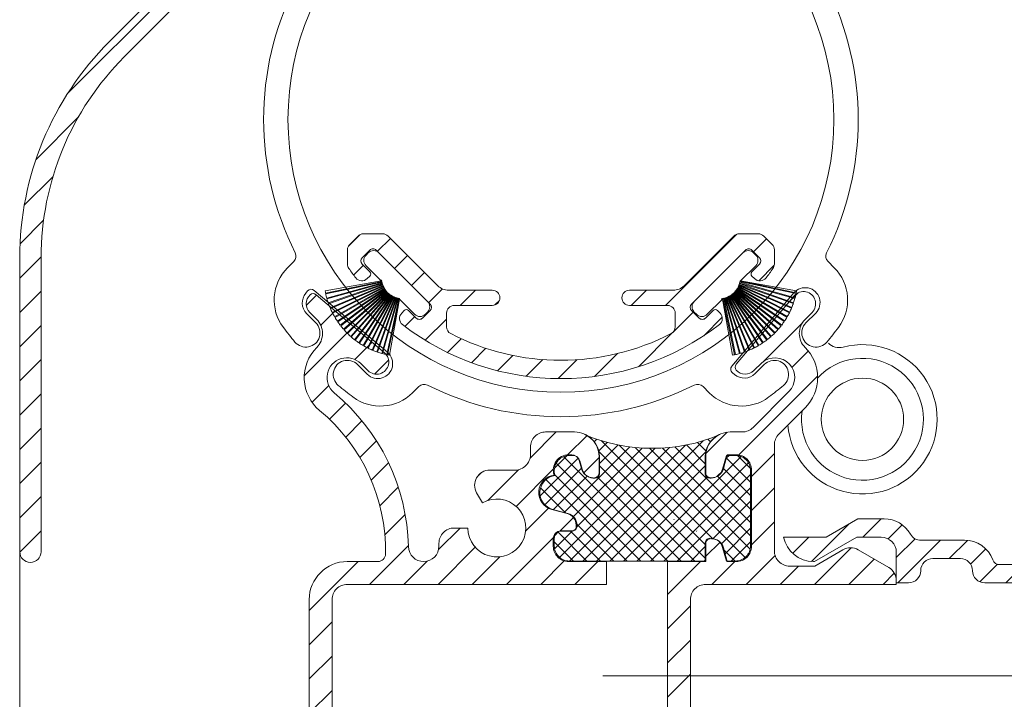
# Model space of a CAD drawing. Units: millimetres. Extents: x 620 to 1809, y 534 to 2069.
# Drawn here: x 823 to 888, y 1558 to 1602 of the extents above; entities that cross this region are included whole.
import ezdxf

# ---------------------------------------------------------------- set-up
doc = ezdxf.new("R2010")
doc.units = ezdxf.units.MM
doc.header["$LTSCALE"] = 0.2
doc.layers.get('0').update_dxf_attribs({"lineweight": 9})
doc.layers.get('Defpoints').update_dxf_attribs({"lineweight": 9})
for name, color, linetype, lineweight in [('ALUMINIUM', 250, 'Continuous', 9), ('Bemating', 250, 'Continuous', 9), ('KS-profiel', 252, 'Continuous', 9), ('KS-Stuk', 252, 'Continuous', 9)]:
    doc.layers.add(name, color=color, linetype=linetype, lineweight=lineweight)
doc.styles.get("Standard").update_dxf_attribs({"font": 'arial.ttf'})
doc.dimstyles.new('schaal 1-5', dxfattribs={"dimtxt": 5, "dimasz": 5, "dimexe": 1, "dimexo": 0, "dimgap": 1, "dimtad": 1, "dimdec": 0, "dimdsep": 46, "dimtxsty": 'Standard', "dimcen": 0, "dimclrt": 256, "dimadec": 1, "dimazin": 0, "dimtfac": 1, "dimtdec": 0, "dimtofl": 0, "dimtmove": 1, "dimatfit": 3, "dimfxl": 1, "dimtolj": 1, "dimtzin": 0, "dimlwd": -1, "dimlwe": -1, "dimarcsym": 0})

# ---------------------------------------------------------------- blocks, each defined once
blk = doc.blocks.new('*D125')
at = {"layer": 'Bemating', "color": 0, "transparency": 16777216}
for p, q in [((861.1652542525621, 1639.222258286735), (907.5584674607312, 1639.222258286735)), ((906.5584674607312, 1634.222258286735), (906.5584674607312, 1564.222258286735)), ((861.1652542525621, 1559.222258286735), (907.5584674607312, 1559.222258286735))]:
    blk.add_line(p, q, dxfattribs=at)
for points in [[(905.7251341273978, 1634.222258286735), (907.3918007940646, 1634.222258286735), (906.5584674607312, 1639.222258286735)], [(905.7251341273978, 1564.222258286735), (907.3918007940646, 1564.222258286735), (906.5584674607312, 1559.222258286735)]]:
    blk.add_solid(points, dxfattribs=at)
at = {"layer": 'Defpoints', "color": 0, "transparency": 16777216}
for p in [(861.1652542525621, 1639.222258286735), (861.1652542525621, 1559.222258286735), (906.5584674607312, 1559.222258286735)]:
    blk.add_point(p, dxfattribs=at)
at = {"layer": 'Bemating', "transparency": 16777216, "insert": (903.005602522123, 1599.222258286734), "char_height": 5, "attachment_point": 5, "rotation": 90}
blk.add_mtext('\\A1;80', dxfattribs=at)
blk = doc.blocks.new('*D126')
at = {"layer": 'Bemating', "color": 0, "transparency": 16777216}
for p, q in [((861.1652542525621, 1639.222258286735), (919.8866939164623, 1639.222258286735)), ((918.8866939164623, 1634.222258286735), (918.8866939164623, 1550.222880286736)), ((866.5123620494419, 1545.222880286736), (919.8866939164623, 1545.222880286736))]:
    blk.add_line(p, q, dxfattribs=at)
for points in [[(918.0533605831289, 1634.222258286735), (919.7200272497956, 1634.222258286735), (918.8866939164623, 1639.222258286735)], [(918.0533605831289, 1550.222880286736), (919.7200272497956, 1550.222880286736), (918.8866939164623, 1545.222880286736)]]:
    blk.add_solid(points, dxfattribs=at)
at = {"layer": 'Defpoints', "color": 0, "transparency": 16777216}
for p in [(861.1652542525621, 1639.222258286735), (866.5123620494419, 1545.222880286736), (918.8866939164623, 1545.222880286736)]:
    blk.add_point(p, dxfattribs=at)
at = {"layer": 'Bemating', "transparency": 16777216, "insert": (915.3338289778541, 1592.222569286735), "char_height": 5, "attachment_point": 5, "rotation": 90}
blk.add_mtext('\\A1;94', dxfattribs=at)
blk = doc.blocks.new('*D128')
at = {"layer": 'Bemating', "color": 0, "transparency": 16777216}
for p, q in [((894.4673882517714, 1571.522259412936), (894.4673882517714, 1517.705671655948)), ((822.9257867324095, 1567.362783642783), (822.9257867324095, 1517.705671655948)), ((827.9257867324095, 1518.705671655948), (889.4673882517714, 1518.705671655948))]:
    blk.add_line(p, q, dxfattribs=at)
for points in [[(827.9257867324095, 1519.539004989282), (827.9257867324095, 1517.872338322615), (822.9257867324095, 1518.705671655948)], [(889.4673882517714, 1519.539004989282), (889.4673882517714, 1517.872338322615), (894.4673882517714, 1518.705671655948)]]:
    blk.add_solid(points, dxfattribs=at)
at = {"layer": 'Defpoints', "color": 0, "transparency": 16777216}
for p in [(894.4673882517714, 1571.522259412936), (822.9257867324095, 1567.362783642783), (894.4673882517714, 1518.705671655948)]:
    blk.add_point(p, dxfattribs=at)
at = {"layer": 'Bemating', "transparency": 16777216, "insert": (858.6965874920904, 1522.21590357955), "char_height": 5, "attachment_point": 5}
blk.add_mtext('\\A1;72', dxfattribs=at)
blk = doc.blocks.new('*X52')
at = {"color": 0}
for p, q in [((349.239752005008, 52.25490390665811), (356.4540435813748, 59.46919548302488)), ((349.5425209189081, 55.20932325000775), (353.8430562849817, 59.50985861608132)), ((349.8885626141176, 52.01983103928451), (357.4891291332221, 59.62039755838897)), ((350.1502311738028, 54.93315002841916), (354.6502238305004, 59.43314268511684)), ((350.3742766979894, 54.27331207612269), (355.5157241224212, 59.41475950055446)), ((350.7724460906008, 52.0198310392845), (358.6662492263051, 59.91363417498883)), ((351.5170047888107, 59.83545754935984), (351.6896560107666, 60.00810877131577)), ((351.8103933847107, 59.24496266877669), (352.3684926733936, 59.80306195745963)), ((351.8602093603963, 58.41089516797904), (353.0846909653699, 59.63537677295271)), ((358.7902093603962, 53.09949068076765), (351.9726935767339, 59.91700646442992)), ((359.2757685474103, 53.49781497023679), (353.1513568883727, 59.6222266292744)), ((361.4062706621239, 52.2511963320063), (354.1874268600414, 59.47004013408886)), ((361.7383606773843, 52.8029897932291), (355.1264587692878, 59.41489170132567)), ((361.7602093603963, 53.66502458670031), (355.9925150714601, 59.43271887563649)), ((361.7602093603963, 54.54890806318353), (356.8001390932565, 59.50897833032334)), ((358.7902093603963, 58.40279153966674), (357.5588931897581, 59.63410771030487)), ((358.8383813737572, 59.23850300278902), (358.2754320304174, 59.80145234612874)), ((359.1298371106907, 59.83093074233869), (358.954573750057, 60.0061941029724)), ((347.9678071120449, 56.28625987259404), (350.4530156125392, 58.77146837308837)), ((348.9006080462277, 58.10294428326007), (349.7370961026187, 58.93943233965106)), ((356.3343350959466, 52.01983103928451), (349.4861433508881, 58.868022784343)), ((351.656329567084, 52.0198310392845), (358.8270727827923, 59.19057425499287)), ((358.7902093603962, 52.2156072042845), (351.8255809845276, 59.18023558015305)), ((354.3079799965336, 52.0198310392845), (361.1586093830296, 58.87046042578056)), ((360.1651363267965, 58.7608708460307), (360.3540965200503, 58.9498310392845)), ((361.7602093603963, 57.20055849263307), (360.1724821072546, 58.78828574577473)), ((361.7511428590211, 58.09350847049141), (360.9038867916032, 58.94076453790931)), ((355.4504516194635, 52.0198310392845), (349.0201490608818, 58.45013359786618)), ((358.102102048913, 52.01983103928451), (351.8602093603963, 58.26172372780129)), ((352.5402130435672, 52.0198310392845), (358.7902093603963, 58.2698273561136)), ((355.1918634730167, 52.0198310392845), (361.627314350592, 58.45528191685979)), ((348.2728618327697, 55.70743111683569), (350.6637227641891, 58.09829204825512)), ((348.8415104200826, 55.39219622766545), (351.0425874726641, 57.59327328024684)), ((354.5665681429803, 52.0198310392845), (348.9417065611621, 57.64469262110275)), ((357.2182185724298, 52.01983103928451), (351.725171202779, 57.51287840893534)), ((353.4240965200503, 52.0198310392845), (358.9203795060504, 57.51611402528456)), ((356.0757469494999, 52.0198310392845), (361.7602093603963, 57.70429345018093)), ((361.7602093603963, 55.43279153966669), (359.6029965112937, 57.59000438876934)), ((361.7602093603963, 56.31667501614991), (359.9856959474037, 58.09118842914251)), ((353.6826846664971, 52.0198310392845), (348.3380624290197, 57.36445327676197)), ((349.6328813533713, 55.1857508759272), (347.9926501221117, 56.82598210718675)), ((356.9596304259832, 52.01983103928451), (361.7602093603963, 56.8204099736977)), ((359.3151986874705, 53.49151582428873), (361.7602093603963, 55.93652649721448)), ((359.8602141281014, 53.15264778843647), (361.7602093603963, 55.05264302073139)), ((352.7988011900139, 52.0198310392845), (350.3724568879771, 54.44617534132134)), ((348.9106514419014, 52.80968682003465), (350.0961030401016, 53.99513841823486)), ((348.9416600289866, 53.72457888360306), (349.1654615160779, 53.94838037069436)), ((351.0310342370476, 52.0198310392845), (349.1249659479536, 53.92589932837843)), ((351.9149177135308, 52.01983103928451), (349.9479977744662, 53.98675097834899)), ((360.0888365051003, 52.49738668895214), (361.7602093603963, 54.16875954424816)), ((350.1471507605644, 52.01983103928451), (348.8902093603963, 53.27677243945263)), ((357.8435139024663, 52.01983103928451), (358.7902093603962, 52.9665264972144)), ((360.4951643319158, 52.0198310392845), (361.7602093603963, 53.284876067765)), ((360.7537524783625, 52.01983103928451), (360.0202581193691, 52.75332539827797)), ((358.7273973789495, 52.01983103928451), (358.7902093603961, 52.08264302073123))]:
    blk.add_line(p, q, dxfattribs=at)
blk = doc.blocks.new('PT070039_NEW_VIEW_1_BL15', base_point=(48.9643502825, 238.3310451001))
at = {"layer": 'KS-profiel'}
for p, q in [((49.30307844970002, 241.5691260961), (50.30193634789998, 237.9349730391)), ((50.35014842890001, 237.9482242745), (49.35122682140002, 241.5826091258)), ((49.62734939929999, 241.6504404345001), (50.39062215170003, 237.9596139350999)), ((50.43958608449998, 237.9697398069), (49.67626464890003, 241.6608017152)), ((50.47543605499999, 238.0119237783999), (49.82638478759998, 241.6895530132999)), ((49.93360600080001, 237.7577013656), (47.83741203080001, 240.8902033154)), ((48.07795154310003, 241.0418130363), (49.96840674250001, 237.7812970216)), ((50.01166200990002, 237.8063765319), (48.1210862332, 241.0671005095001)), ((48.37087066949999, 241.2029404882001), (50.0479070243, 237.8276872224999)), ((50.09268444050002, 237.8499354359001), (48.41554112059998, 241.2254039826)), ((48.67353805400001, 241.3449127557001), (50.13022391710001, 237.8688730782001)), ((50.17633840489998, 237.8881980367), (48.71955963110003, 241.3644594235)), ((48.98470269009999, 241.4671430286), (50.21501718280001, 237.9046843563001)), ((50.26227813840001, 237.9210061845999), (49.03188517350003, 241.4836920783)), ((47.06254688939998, 240.2556268758999), (49.7203935197, 237.5830908303001)), ((47.26955955750003, 240.4505384448), (49.75002522139999, 237.6129204942999)), ((49.78767015950001, 237.6458273118001), (47.307046286, 240.4836262517999)), ((47.5261556259, 240.6648329339), (49.81915739699997, 237.6736912755)), ((49.85883903989998, 237.7041111245001), (47.56569101619999, 240.6954435645)), ((47.79599138930001, 240.8621963834), (49.89205166800002, 237.7298942187001)), ((46.58951566169998, 239.7152537756999), (49.56797392200002, 237.4058010407)), ((49.59861201580003, 237.4453144208001), (46.619963783, 239.7549144576999)), ((46.80026972420001, 239.9747656164), (49.62417339400002, 237.4786979877999)), ((46.8332034087, 240.0123878201), (49.65728719330002, 237.5161609868999)), ((47.02726376549998, 240.2201986533), (49.68494088339997, 237.5478330569999)), ((46.22014116359998, 239.1583379722999), (49.47018833959999, 237.249941028)), ((46.24525140100002, 239.2015760777999), (49.49550587210001, 237.2930574116999)), ((46.39587268179997, 239.4427357638999), (49.51657475489998, 237.3294435186999)), ((49.54461050779997, 237.3708439602001), (46.4237093895, 239.4842709959)), ((51.4718174317, 239.0080710928), (50.5202389886, 238.0564926497)), ((52.32034556909997, 238.8666497365), (52.17892421289997, 239.0080710928)), ((45.92524086169999, 238.5586492666), (49.39319916310001, 237.0828272031999)), ((45.94459849449999, 238.6047506748), (49.41277798980002, 237.1288344802999)), ((46.0630474532, 238.8632358942), (49.4290064036, 237.1676221741)), ((46.08532743289999, 238.9079981583), (49.45150107149999, 237.2122762883)), ((45.70968533040002, 237.9260921192001), (49.33827794619998, 236.907219619)), ((45.72297064779997, 237.9742954190999), (49.35179470309998, 236.9553579331)), ((45.80729098109998, 238.2458370289), (49.36291461920001, 236.9959065961)), ((45.8236462566, 238.2930870316), (49.37949668009998, 237.0430768753999)), ((49.13836505379999, 234.9775624399999), (52.32034556909997, 238.1595429552999)), ((49.81915739699997, 237.6736912755), (49.85883903989998, 237.7041111245001)), ((49.89205166800002, 237.7298942187001), (49.93360600080001, 237.7577013656)), ((49.96840674250001, 237.7812970216), (50.01166200990002, 237.8063765319)), ((50.0479070243, 237.8276872224999), (50.09268444050002, 237.8499354359001)), ((50.13022391710001, 237.8688730782001), (50.17633840489998, 237.8881980367)), ((50.21501718280001, 237.9046843563001), (50.26227813840001, 237.9210061845999)), ((50.30193634789998, 237.9349730391), (50.35014842890001, 237.9482242745)), ((50.39062215170003, 237.9596139350999), (50.43958608449998, 237.9697398069)), ((50.47543605499999, 238.0119237783999), (50.48070803169998, 237.9785051969)), ((50.48070803169998, 237.9785051969), (50.53022143510003, 237.9854638519)), ((50.53022143510003, 237.9854638519), (50.5202389886, 238.0564926497)), ((45.60835499579997, 237.4715232215001), (49.28763015010003, 236.8238838110999)), ((45.63282734019998, 237.6007361300001), (49.31939097399999, 236.8171328395999)), ((49.32978655860001, 236.8660402195999), (45.64298778760002, 237.6496934899001)), ((49.36291461920001, 236.9959065961), (49.37949668009998, 237.0430768753999)), ((49.39319916310001, 237.0828272031999), (49.41277798980002, 237.1288344802999)), ((49.4290064036, 237.1676221741), (49.45150107149999, 237.2122762883)), ((49.47018833959999, 237.249941028), (49.49550587210001, 237.2930574116999)), ((49.51657475489998, 237.3294435186999), (49.54461050779997, 237.3708439602001)), ((49.56797392200002, 237.4058010407), (49.59861201580003, 237.4453144208001)), ((49.62417339400002, 237.4786979877999), (49.65728719330002, 237.5161609868999)), ((49.68494088339997, 237.5478330569999), (49.7203935197, 237.5830908303001)), ((49.75002522139999, 237.6129204942999), (49.78767015950001, 237.6458273118001)), ((49.28763015010003, 236.8238838110999), (48.28983691640002, 235.8260905774)), ((49.31939097399999, 236.8171328395999), (49.32978655860001, 236.8660402195999)), ((49.33827794619998, 236.907219619), (49.35179470309998, 236.9553579331)), ((48.28983691640002, 235.1189837961999), (48.43125827260002, 234.9775624399999))]:
    blk.add_line(p, q, dxfattribs=at)
for centre, radius, start, end in [((50.7293553115, 236.5685526976999), 5.2, 105.9193504991004, 109.0526315789024), ((50.7293553115, 236.5685526976999), 5.2, 102.2351399728002, 105.3684210526003), ((50.7293553115, 236.5685526976999), 5.2, 100.0000000000002, 101.6842105262999), ((50.7293553115, 236.5685526976999), 5.2, 120.6561926043985, 123.7894736841977), ((50.7293553115, 236.5685526976999), 5.2, 116.9719820781037, 120.1052631579016), ((50.7293553115, 236.5685526976999), 5.2, 113.2877715517982, 116.4210526316007), ((50.7293553115, 236.5685526976999), 5.2, 109.6035610253989, 112.7368421052995), ((50.7293553115, 236.5685526976999), 5.2, 131.7088241832994, 134.8421052632002), ((50.7293553115, 236.5685526976999), 5.2, 128.0246136570044, 131.1578947368016), ((50.7293553115, 236.5685526976999), 5.2, 124.3404031306991, 127.473684210504), ((50.7293553115, 236.5685526976999), 5.2, 142.761455762303, 145.8947368420974), ((50.7293553115, 236.5685526976999), 5.2, 139.0772452359987, 142.2105263158008), ((50.7293553115, 236.5685526976999), 5.2, 135.3930347096961, 138.5263157894998), ((50.7293553115, 236.5685526976999), 5.2, 150.1298768148981, 153.2631578947032), ((50.7293553115, 236.5685526976999), 5.2, 146.4456662886026, 149.5789473683985), ((51.82537082229999, 238.6545177022001), 0.5, 45, 135), ((50.7293553115, 236.5685526976999), 5.2, 157.4982978675026, 160.6315789473991), ((50.7293553115, 236.5685526976999), 5.2, 153.8140873412007, 156.9473684209997), ((51.96679217849999, 238.5130963459001), 0.5, 315, 45), ((50.7293553115, 236.5685526976999), 5.2, 164.866718920203, 167.999999999997), ((50.7293553115, 236.5685526976999), 5.2, 161.182508393901, 164.3157894736989), ((50.7293553115, 236.5685526976999), 5.2, 168.5509294464984, 170.0000000000014), ((48.643390307, 235.4725371868001), 0.5, 135, 225), ((48.7848116632, 235.3311158306001), 0.5, 225, 315)]:
    blk.add_arc(centre, radius, start, end, dxfattribs=at)
blk = doc.blocks.new('P11077_NEW_VIEW_1_BL16', base_point=(59.5704655847, 233.2798317105))
at = {"layer": 'ALUMINIUM'}
for p, q in [((57.36542863517309, 241.5868923234896), (58.86190533893875, 243.0833690272552)), ((60.01580373446103, 241.9922033925102), (61.25009373188237, 243.2264933899316)), ((62.25187618422143, 241.9832118120032), (63.34346487513272, 243.0748005029147)), ((53.74678481362366, 240.2133125322073), (55.98127729623025, 242.4478050148139)), ((64.22338884913796, 241.7096604466526), (65.22556251918212, 242.7118341166968)), ((65.99815827616982, 241.2393658434171), (66.94059438326047, 242.1818019505079)), ((67.61304579686634, 240.6091893338464), (68.51472253646307, 241.5108660734431)), ((50.4899762918273, 239.2015680406785), (51.70044480196077, 240.4120365508118)), ((68.57046558469995, 239.3215450914126), (69.96428692339941, 240.7153664301122)), ((52.39558913256838, 238.862116851152), (53.68937404919257, 240.1559017677762)), ((70.65629535516791, 239.1623108316132), (71.299558535399, 239.8055740118446)), ((49.52938522574789, 233.7508489140644), (54.20597873608335, 238.4274424243997)), ((55.45104276635078, 237.4274424243999), (56.45104276635067, 238.4274424243997)), ((65.09966555949279, 238.0958090964727), (65.40209891262725, 238.3982424496073)), ((66.67636291768724, 237.4274424243999), (67.67636291768724, 238.4274424243999)), ((68.83899501612018, 237.3450104925657), (69.73705653957734, 238.2430720160228)), ((70.01106041731089, 236.2720118634891), (70.85958855471097, 237.1205400008892)), ((47.07584749735918, 235.7874392462102), (48.0963399684216, 236.8079317172728)), ((74.02389140053589, 235.7947147861794), (74.66452929585677, 236.4353526815005)), ((71.13359243244457, 235.1494798483554), (71.98212056984465, 235.9980079857555)), ((47.58726302050809, 234.0537907390919), (48.43579115795819, 234.9023188765418)), ((72.2561244475782, 234.0269478332218), (73.10465258497828, 234.8754759706219)), ((74.26661008183459, 233.7923694372109), (75.00553857188885, 234.5312979272651))]:
    blk.add_line(p, q, dxfattribs=at)
at = {"layer": 'ALUMINIUM', "linetype": 'Continuous'}
for p, q in [((53.5704655847, 239.8322209967), (53.5704655847, 238.9274424243999)), ((68.5704655847, 238.9274424243999), (68.5704655847, 239.8322209967)), ((51.08290870209999, 238.7605837193), (51.57788344890002, 239.2555584662)), ((52.00214751760001, 239.2555584662), (52.49712226439999, 238.7605837193)), ((70.1387836518, 239.2555584662), (69.64380890500001, 238.7605837193)), ((71.05802246740001, 238.7605837193), (70.56304772059997, 239.2555584662)), ((52.49712226439999, 238.3363196506), (48.96158835850002, 234.8007857447001)), ((50.62945552140002, 238.9311941875001), (50.8000659896, 238.7605837193)), ((54.0704655847, 238.4274424243999), (56.5704655847, 238.4274424243999)), ((65.5704655847, 238.4274424243999), (68.0704655847, 238.4274424243999)), ((69.64380890500001, 238.3363196506), (73.17934281089998, 234.8007857447001)), ((71.51147564799999, 238.9311941875001), (71.34086517989999, 238.7605837193)), ((52.99240809420002, 237.1345492056), (49.73174792250001, 233.8738890338)), ((56.5704655847, 237.4274424243999), (53.69951487539998, 237.4274424243999)), ((68.44141629400002, 237.4274424243999), (65.5704655847, 237.4274424243999)), ((72.40918324699999, 233.8738890338), (69.14852307519999, 237.1345492056)), ((48.53732428979998, 236.4978420195), (48.3667138216, 236.6684524877001)), ((73.60360687970001, 236.4978420195), (73.7742173478, 236.6684524877001)), ((48.042349543, 235.7200245602), (48.53732428979998, 236.2149993071)), ((74.09858162649999, 235.7200245602), (73.60360687970001, 236.2149993071)), ((47.0704655847, 235.7142754049), (47.0704655847, 234.7776949561)), ((48.53732428979998, 234.8007857447001), (48.042349543, 235.2957604915)), ((73.60360687970001, 234.8007857447001), (74.09858162649999, 235.2957604915)), ((75.0704655847, 234.7776949561), (75.0704655847, 235.7142754049)), ((47.7671647258, 233.8738890338), (47.21691219410002, 234.4241415654999)), ((74.92401897529999, 234.4241415654999), (74.3737664436, 233.8738890338)), ((48.12071811639998, 233.7274424243999), (49.37819453190002, 233.7274424243999)), ((72.76273663759997, 233.7274424243999), (74.02021305300002, 233.7274424243999))]:
    blk.add_line(p, q, dxfattribs=at)
for centre, radius, start, end in [((61.0704655847, 226.2274424243999), 17, 52.31202192629935, 127.6879780737006), ((61.0704655847, 226.2274424243999), 15.8, 62.7730427856988, 117.2269572143012), ((54.0704655847, 239.8322209967), 0.5, 117.2269572143012, 180), ((68.0704655847, 239.8322209967), 0.5, 0, 62.7730427856988), ((50.983008912, 239.2847475781), 0.5, 127.6879780737006, 224.9999999999931), ((71.1579222574, 239.2847475781), 0.5, 315.0000000000069, 52.31202192629935), ((51.79001548320002, 239.0434264318001), 0.3, 44.99999999999309, 135.0000000000069), ((70.35091568619998, 239.0434264318001), 0.3, 44.99999999999309, 135.0000000000069), ((50.9414873458, 238.9020050756001), 0.2, 224.9999999999931, 315.0000000000069), ((52.28499023009999, 238.5484516849999), 0.3, 315.0000000000069, 44.99999999999309), ((54.0704655847, 238.9274424243999), 0.5, 180, 270), ((56.5704655847, 237.9274424243999), 0.5, 270, 90), ((65.5704655847, 237.9274424243999), 0.5, 90, 270), ((68.0704655847, 238.9274424243999), 0.5, 270, 0), ((69.8559409394, 238.5484516849999), 0.3, 135.0000000000069, 224.9999999999931), ((71.1994438236, 238.9020050756001), 0.2, 224.9999999999931, 315.0000000000069), ((53.69951487539998, 236.4274424243999), 1, 90, 135.0000000000069), ((68.44141629400002, 236.4274424243999), 1, 44.99999999999309, 90), ((61.0704655847, 226.2274424243999), 17, 142.3120219262994, 144.9031987724003), ((48.01316043100002, 236.3148990971001), 0.5, 44.99999999999309, 142.3120219262994), ((48.3959029335, 236.3564206633), 0.2, 315.0000000000069, 44.99999999999309), ((73.74502823590001, 236.3564206633), 0.2, 135.0000000000069, 224.9999999999931), ((74.12777073839999, 236.3148990971001), 0.5, 37.68797807370065, 135.0000000000069), ((61.0704655847, 226.2274424243999), 17, 35.09680122759976, 37.68797807370065), ((47.5704655847, 235.7142754049), 0.5, 144.9031987724003, 180), ((48.2544815773, 235.5078925258999), 0.3, 135.0000000000069, 224.9999999999931), ((73.8864495921, 235.5078925258999), 0.3, 315.0000000000069, 44.99999999999309), ((74.5704655847, 235.7142754049), 0.5, 0, 35.09680122759976), ((47.5704655847, 234.7776949561), 0.5, 180, 224.9999999999931), ((48.74945632409998, 235.0129177791), 0.3, 224.9999999999931, 315.0000000000069), ((73.39147484530002, 235.0129177791), 0.3, 224.9999999999931, 315.0000000000069), ((74.5704655847, 234.7776949561), 0.5, 315.0000000000069, 0), ((48.12071811639998, 234.2274424243999), 0.5, 224.9999999999931, 270), ((49.37819453190002, 234.2274424243999), 0.5, 270, 315.0000000000069), ((72.76273663759997, 234.2274424243999), 0.5, 224.9999999999931, 270), ((74.02021305300002, 234.2274424243999), 0.5, 270, 315.0000000000069)]:
    blk.add_arc(centre, radius, start, end, dxfattribs=at)
blk = doc.blocks.new('*D135')
at = {"layer": 'Bemating', "color": 0, "transparency": 16777216}
for p, q in [((894.4173882517712, 1571.522259412936), (894.4173882517712, 1531.991633576606)), ((864.9123612525609, 1546.822880286734), (864.9123612525609, 1531.991633576606)), ((869.9123612525609, 1532.991633576606), (889.4173882517712, 1532.991633576606))]:
    blk.add_line(p, q, dxfattribs=at)
for points in [[(869.9123612525609, 1533.82496690994), (869.9123612525609, 1532.158300243273), (864.9123612525609, 1532.991633576606)], [(889.4173882517712, 1533.82496690994), (889.4173882517712, 1532.158300243273), (894.4173882517712, 1532.991633576606)]]:
    blk.add_solid(points, dxfattribs=at)
at = {"layer": 'Defpoints', "color": 0, "transparency": 16777216}
for p in [(894.4173882517712, 1571.522259412936), (864.9123612525609, 1546.822880286734), (894.4173882517712, 1532.991633576606)]:
    blk.add_point(p, dxfattribs=at)
at = {"layer": 'Bemating', "transparency": 16777216, "insert": (879.664874752166, 1536.546203835815), "char_height": 5, "attachment_point": 5}
blk.add_mtext('\\A1;30', dxfattribs=at)

msp = doc.modelspace()

# ---------------------------------------------------------------- hatches: boundary and pattern name
at = {"layer": 'ALUMINIUM'}
h = msp.add_hatch(dxfattribs=at)
h.set_pattern_fill('ANSI31', color=256, scale=0.5, style=0)
h.set_pattern_definition([(45, (730.1968434402279, 1535.233621894256), (-1.122532015133644, 1.122532015133644), [])])
edge = h.paths.add_edge_path()
edge.add_arc((844.3046443012781, 1612.513165413035), 1.300114435821873, 135.7599770427398, 314.2400464028294)
edge.add_line((845.2116899537687, 1611.581733327196), (845.671309352073, 1612.04135273339))
edge.add_arc((846.2369947770194, 1611.475667308441), 0.7999999999979486, 42.84497463560882, 134.9999999998618, ccw=False)
edge.add_arc((846.6035929306896, 1611.815675828516), 0.3000000000001713, -40.320923791482016, 42.844974635738424, ccw=False)
edge.add_line((846.832322554179, 1611.621555352165), (843.0285638212517, 1607.139636086433))
edge.add_arc((842.418618158674, 1607.657290690107), 0.8000000000013666, 134.9969576898175, 319.6790762017095, ccw=False)
edge.add_line((841.8529627714724, 1608.223006151211), (842.3125521398597, 1608.682595519598))
edge.add_arc((841.3933133243172, 1609.60183433514), 1.299999999999962, 315, 494.9999999999999)
edge.add_line((840.4740745087747, 1610.521073150683), (829.7736007324092, 1599.820598642783))
edge.add_arc((842.9258183786422, 1586.668399274344), 18.6000316462378, 135.0000398123425, 179.9999588196869)
edge.add_line((824.3257867324091, 1586.668412642783), (824.3257867324091, 1567.362783642783))
edge.add_arc((823.6257867324093, 1567.362783642783), 0.6999999999998181, -180, 0, ccw=False)
edge.add_line((822.9257867324095, 1567.362783642783), (822.9257867324095, 1586.668412642783))
edge.add_arc((842.9258211255759, 1586.668399149206), 20.00003439317095, 135.0000423364722, 179.9999613438167, ccw=False)
edge.add_line((828.7836507324091, 1600.810548642782), (843.4110677324097, 1615.437965642783))
edge.add_arc((834.9257665207747, 1623.923255763194), 12.0000202116383, 315.0000374459726, 359.9999564533172)
edge.add_line((846.9257867324095, 1623.923246642783), (846.9257867324095, 1638.413030642783))
edge.add_arc((847.6757867324095, 1638.413030642783), 0.75, 0, 180, ccw=False)
edge.add_line((848.4257867324095, 1638.413030642783), (848.4257867324095, 1636.079937642782))
edge.add_line((848.4257867324095, 1636.079937642782), (848.4257867324095, 1631.163030642783))
edge.add_arc((848.9257863588718, 1631.163030269245), 0.49999962646248, 179.9999571957053, 270.0000428042947)
edge.add_line((848.9257867324095, 1630.663030642783), (851.6930177324093, 1630.663030642783))
edge.add_arc((851.6930177324091, 1630.463030642783), 0.2000000000000455, -6.508571459562518e-11, 89.99999999993491, ccw=False)
edge.add_line((851.8930177324091, 1630.463030642782), (851.8930177324091, 1629.363030642783))
edge.add_arc((851.6930177324091, 1629.363030642783), 0.2000000000000455, -89.99999999993491, 6.508571459562518e-11, ccw=False)
edge.add_line((851.6930177324093, 1629.163030642783), (851.6330247324095, 1629.163030642783))
edge.add_arc((851.6330247324095, 1628.963030642783), 0.1999999999998181, 90, 180)
edge.add_line((851.4330247324096, 1628.963030642783), (851.4330247324096, 1627.964442642782))
edge.add_arc((851.1330249565322, 1627.96444241866), 0.299999775877579, -90.0000428043121, 4.280422518831983e-05, ccw=False)
edge.add_line((851.1330247324095, 1627.664442642783), (851.0488097324096, 1627.664442642783))
edge.add_arc((851.0488100881465, 1628.464443465701), 0.8000008229183432, 195.0000277194844, 269.99997452224636, ccw=False)
edge.add_line((850.2760687324098, 1628.257387642783), (850.0731227711722, 1629.014794321697))
edge.add_arc((849.8799375710523, 1628.963030642782), 0.2000000000002777, 14.99996141253354, 90)
edge.add_line((849.8799375710523, 1629.163030642783), (849.4311177324098, 1629.163030642783))
edge.add_arc((849.4311169853347, 1628.163031389858), 0.9999992529251874, 89.99995719571831, 180.0000428042817)
edge.add_line((848.4311177324098, 1628.163030642783), (848.4311177324098, 1623.059913642782))
edge.add_arc((849.4257871132743, 1623.163030806081), 1.00000016329797, 185.9186981255363, 269.9999781780593)
edge.add_line((849.4257867324095, 1622.163030642783), (849.8776523912384, 1622.163030642783))
edge.add_arc((849.8776523912381, 1622.363030642783), 0.2000000000000455, 270.0000000000651, 344.9999796520725)
edge.add_line((850.0708375381128, 1622.311266765155), (850.2741627324094, 1623.070085642783))
edge.add_arc((851.0545995569688, 1622.857888193668), 0.8087702977602576, 84.57109692845171, 164.7892355023109, ccw=False)
edge.add_arc((851.1311179565323, 1623.363030866905), 0.299999775877579, -4.280431210190727e-05, 90.0000428043121, ccw=False)
edge.add_line((851.4311177324098, 1623.363030642782), (851.4311177324098, 1622.363030642782))
edge.add_arc((851.6311177324097, 1622.363030642783), 0.1999999999999318, 180.0000000000651, 269.9999999999674)
edge.add_line((851.6311177324096, 1622.163030642783), (854.2918127324092, 1622.163030642783))
edge.add_arc((853.4257856746351, 1618.463030315871), 3.800000695255076, -31.82736550666192, 76.82642573378962, ccw=False)
edge.add_arc((855.8047808376309, 1616.98641668828), 0.9999996611937634, 217.2477875659599, 328.1726638558737, ccw=False)
edge.add_line((855.0087557324096, 1616.381153642783), (854.6910618517231, 1616.798975955201))
edge.add_arc((854.8502669498823, 1616.920028574834), 0.2000000000000105, 132.7127824623804, 217.247776596816, ccw=False)
edge.add_arc((853.4257867324146, 1618.463031235507), 1.900000262095001, 312.7128013272241, 587.2872044813513)
edge.add_arc((852.0013066713703, 1616.920028430421), 0.2000000000037437, -37.24771283941038, 47.287223345475695, ccw=False)
edge.add_line((852.160511904237, 1616.798975987945), (851.8428187324098, 1616.381153642783))
edge.add_arc((851.0467931271878, 1616.986417032404), 1.000000267492557, 211.827337788567, 322.7522140784647, ccw=False)
edge.add_arc((853.425782367614, 1618.463029457231), 3.799995635204898, 179.9999821244229, 211.827397624277, ccw=False)
edge.add_line((849.6257867324093, 1618.463030642782), (849.6257867324093, 1619.694900642782))
edge.add_arc((848.657656468161, 1619.69490079721), 0.9681302642483284, 359.9999908606929, 522.8852312137367)
edge.add_arc((834.9257564143229, 1623.923265127844), 13.40003398875164, 315.00003879991584, 342.8852092418457, ccw=False)
edge.add_line((844.4010177324099, 1614.448016642783), (843.3732122141173, 1613.420211054225))
h = msp.add_hatch(dxfattribs=at)
h.set_pattern_fill('ANSI31', color=256, scale=10, style=0)
h.set_pattern_definition([(45, (636.1290136541575, 829.4893210776507), (-0.8838834764831843, 0.8838834764831844), [])])
h.paths.add_polyline_path([(888.2173882517709, 1616.522259412936), (886.2173882517709, 1616.522259412936, 0.4142135623730951), (885.4173882517707, 1615.722259412936, -0.4142135623731679), (884.6173882517705, 1614.922259412936), (882.8173882517713, 1614.922259412936, -0.4142135623730015), (882.0173882517711, 1615.722259412936, 0.4142135623731262), (881.2173882517709, 1616.522259412936), (880.4173882517707, 1616.522259412936), (880.4173882517707, 1614.522259412936, -0.4142135623730951), (879.4173882517707, 1613.522259412936), (877.8173882517713, 1613.522259412936), (875.046107251771, 1615.122259412936), (874.9769802517676, 1615.122259412936, 0.3563939586921883), (873.0173884575443, 1613.522259412936), (875.8173882517704, 1613.522259412936), (877.8958492517713, 1612.322259412936), (879.6173882517714, 1612.322259412936, 0.2679491861820873), (881.3494390360183, 1613.322259372542, -0.2961803547756368), (882.0422592517725, 1613.722259412936), (884.8875662517712, 1613.722259412936, 0.310028847084143), (886.7534705108483, 1615.002258512966, -0.3465725910209971), (887.219946251771, 1615.322258412936), (888.2142259742732, 1615.322258412936, -0.4143988164468372), (893.2173882517714, 1610.322259412936), (893.2173882517714, 1608.922259412936), (894.4173882517712, 1608.922259412936), (894.4173882517712, 1610.322259412936, 0.4142135623730884)])
h.paths.add_polyline_path([(894.4173882517712, 1571.522259412936), (894.4173882517712, 1572.922259412936), (893.2173882517714, 1572.922259412936), (893.2173882517714, 1571.522259412936, -0.4143988164468372), (888.2142259742732, 1566.522260412936), (887.219946251771, 1566.522260412936, -0.3465725910212207), (886.7534705108483, 1566.842260312906, 0.3100288470840954), (884.8875662517712, 1568.122259412936), (882.0422592517725, 1568.122259412936, -0.296180354775309), (881.3494390360183, 1568.522259453329, 0.267949186182244), (879.6173882517714, 1569.522259412936), (877.8958492517713, 1569.522259412936), (875.8173882517713, 1568.322259412936), (873.0173884575443, 1568.322259412936, 0.3563939586926527), (874.9769802517712, 1566.722259412936), (875.046107251771, 1566.722259412936), (877.8173882517713, 1568.322259412936), (879.4173882517707, 1568.322259412936, -0.4142135623731201), (880.4173882517707, 1567.322259412936), (880.4173882517707, 1565.322259412936), (881.2173882517709, 1565.322259412936, 0.4142135623731262), (882.0173882517711, 1566.122259412936, -0.4142135623730431), (882.8173882517713, 1566.922259412936), (884.6173882517705, 1566.922259412936, -0.4142135623731679), (885.4173882517707, 1566.122259412936, 0.4142135623730951), (886.2173882517709, 1565.322259412936), (888.2173882517709, 1565.322259412936, 0.4142135623730911)])
h = msp.add_hatch(dxfattribs=at)
h.set_pattern_fill('ANSI31', color=256, scale=0.5, style=0)
h.set_pattern_definition([(45, (841.5842554060446, 1545.222803286734), (-1.122532015133644, 1.122532015133644), [])])
edge = h.paths.add_edge_path()
edge.add_arc((868.2173880284384, 1567.922011510856), 0.2999997758773516, 89.9999571956662, 180.0000428042687)
edge.add_line((867.9173882525611, 1567.922011286734), (867.9173882525611, 1566.722011286734))
edge.add_line((867.9173882525611, 1566.722011286734), (865.4123612525609, 1566.722011286734))
edge.add_line((865.4123612525609, 1566.722011286734), (865.4123612525609, 1548.342496286734))
edge.add_line((865.4123612525609, 1548.342496286734), (865.7123612525611, 1547.222880286734))
edge.add_line((865.7123612525611, 1547.222880286734), (864.9123612525609, 1547.222880286734))
edge.add_line((864.9123612525609, 1547.222880286734), (864.9123612525609, 1546.822880286734))
edge.add_arc((866.5123600572408, 1546.822879091414), 1.599998804680345, 179.9999571957232, 270.0000428042931)
edge.add_arc((866.5123615513913, 1545.622879987904), 0.3999997011698022, 269.999957195715, 360.0000428042686)
edge.add_line((866.9123612525609, 1545.622880286734), (866.9123612525609, 1564.222011286734))
edge.add_arc((867.9123605054858, 1564.222012033809), 0.9999992529251874, 89.99995719571831, 180.0000428042817, ccw=False)
edge.add_line((867.9123612525609, 1565.222011286734), (880.4173882525611, 1565.222011286734))
edge.add_line((880.4173882525611, 1565.222011286734), (880.4173882525611, 1565.467310286734))
edge.add_arc((879.417387114275, 1565.46731022576), 1.000001138286054, 3.493542526350744e-06, 59.99996234583875)
edge.add_line((879.9173882525611, 1566.333336286734), (877.9173882525611, 1567.488036286734))
edge.add_arc((877.4173882525611, 1566.622010164786), 1.000000621947494, 60.00002057384257, 119.9999794261574)
edge.add_line((876.9173882525611, 1567.488036286734), (875.070978252561, 1566.422011286734))
edge.add_line((875.070978252561, 1566.422011286734), (873.4173882525611, 1566.422011286734))
edge.add_arc((873.4173875054859, 1567.422010539659), 0.9999992529251874, 179.9999571957183, 270.00004280428817, ccw=False)
edge.add_line((872.4173882525611, 1567.422011286734), (872.4173882525611, 1574.376969286734))
edge.add_arc((873.4173901136413, 1574.376968953477), 1.000001861080305, 135.0000618984903, 179.9999809058392, ccw=False)
edge.add_line((872.7102812525609, 1575.084076286734), (874.4333572525611, 1576.807151286734))
edge.add_arc((872.4534612108281, 1578.787050286734), 2.799997926119015, 314.9999571957115, 405.0000428042885)
edge.add_arc((875.3525948790799, 1581.686188286734), 1.299999289664812, 134.9999571957137, 225.0000428042863, ccw=False)
edge.add_line((874.4333572525611, 1582.605427286734), (874.8929762525613, 1583.065046286734))
edge.add_arc((874.3272910876167, 1583.630731930882), 0.7999999711460213, 314.9999757317988, 499.6790977271992)
edge.add_line((873.7173452525612, 1584.148386286734), (873.6201842525606, 1584.033903286734))
edge.add_line((873.6201842525606, 1584.033903286734), (869.9135862525609, 1579.666467286734))
edge.add_arc((870.142315764233, 1579.472347257883), 0.2999996251843219, 139.6791275522168, 222.8450043267892)
edge.add_arc((870.5089146751313, 1579.812356726487), 0.8000008253955202, 222.844998699258, 314.9999563295501)
edge.add_line((871.0746002525611, 1579.246670286734), (871.5940582525609, 1579.762464286734))
edge.add_arc((872.4534587285568, 1578.787051259176), 1.29999990479639, -45.00001397549249, 131.3820885256759, ccw=False)
edge.add_line((873.372697252561, 1577.867812286734), (871.0197892525612, 1575.514904286734))
edge.add_arc((870.3126819193043, 1576.222013147814), 1.000001861080411, 270.0000190941673, 314.9999381015097, ccw=False)
edge.add_line((870.312682252561, 1575.222011286734), (869.5173882525614, 1575.222011286734))
edge.add_arc((869.5173870572411, 1573.622012482054), 1.599998804680345, 89.99995719571098, 180.0000428042768)
edge.add_line((867.9173882525611, 1573.622011286734), (867.9173882525611, 1572.522011286734))
edge.add_arc((868.2173880284387, 1572.522011062611), 0.2999997758776927, 179.9999571956879, 270.0000428042904)
edge.add_line((868.2173882525612, 1572.222011286734), (868.3016032525611, 1572.222011286734))
edge.add_arc((868.3016028968239, 1573.022012109652), 0.8000008229187978, 270.0000254777781, 344.9999722805219)
edge.add_line((869.0743442525609, 1572.814956286734), (869.3173882525607, 1573.722011286734))
edge.add_line((869.3173882525607, 1573.722011286734), (869.9173882525611, 1573.722011286734))
edge.add_arc((869.9173889996362, 1572.722012033809), 0.9999992529251874, -4.280428157699134e-05, 90.00004280428169, ccw=False)
edge.add_line((870.9173882525611, 1572.722011286734), (870.9173882525611, 1567.722011286734))
edge.add_arc((869.9173889996362, 1567.722010539658), 0.9999992529251874, -90.00004280428169, 4.280428169067818e-05, ccw=False)
edge.add_line((869.9173882525611, 1566.722011286734), (869.3173882525607, 1566.722011286734))
edge.add_line((869.3173882525607, 1566.722011286734), (869.0743442525609, 1567.629066286734))
edge.add_arc((868.3016028968239, 1567.422010463815), 0.8000008229187696, 15.00002771947812, 89.99997452222193)
edge.add_arc((860.6173884766833, 1572.522011062611), 0.2999997758778064, 269.9999571957313, 360.0000428042686)
edge.add_line((860.9173882525611, 1572.522011286734), (860.9173882525611, 1573.622011286734))
edge.add_arc((859.3173894478812, 1573.622012482054), 1.599998804680345, 359.9999571957232, 450.0000428042931)
edge.add_line((859.3173882525607, 1575.222011286734), (857.4173882525611, 1575.222011286734))
edge.add_arc((857.4173875054861, 1574.222012033809), 0.9999992529254148, 89.99995719572482, 180.0000428042817)
edge.add_line((856.4173882525611, 1574.222011286734), (856.4173882525611, 1573.722011286734))
edge.add_arc((855.4173889996362, 1573.722010539658), 0.9999992529251874, -90.00004280428169, 4.280428169067818e-05, ccw=False)
edge.add_line((855.4173882525611, 1572.722011286734), (853.7555082525614, 1572.722011286734))
edge.add_arc((853.7555083582378, 1571.722010881495), 1.000000405238103, 90.00000605480636, 209.9999597845244)
edge.add_line((852.8894822525608, 1571.222011286734), (853.2673882525614, 1570.567459286734))
edge.add_arc((854.2173873527702, 1568.922011539037), 1.899999100209395, -179.99999239161127, 119.99998433426919, ccw=False)
edge.add_line((852.3173882525607, 1568.922011286734), (851.4173882525611, 1568.922011286734))
edge.add_arc((851.417387505486, 1567.922012033809), 0.9999992529251874, 89.99995719571831, 180.0000428042817)
edge.add_line((850.4173882525611, 1567.922011286734), (850.4173882525611, 1567.723725286734))
edge.add_arc((849.4156738225037, 1567.723725763344), 1.001714430057518, 181.2460061646029, 359.99997273902096, ccw=False)
edge.add_arc((834.9173763265866, 1567.408379393969), 13.5000121434506, 1.24602094958236, 50.24880413449732)
edge.add_arc((844.3813181269561, 1578.787050838608), 1.299999959444271, 44.99997888649881, 230.2488421587694, ccw=False)
edge.add_line((845.3005572525608, 1579.706289286734), (845.7601772525613, 1579.246670286734))
edge.add_arc((846.3258628967096, 1579.812355451678), 0.7999999711461822, 224.9999757317873, 409.6790977271868)
edge.add_line((846.8435172525615, 1580.422301286734), (842.3615972525613, 1584.226060286734))
edge.add_arc((842.1674772237103, 1583.997330775061), 0.2999996251847159, 49.67912755219528, 132.8450043267756)
edge.add_arc((842.5074866923144, 1583.630731864163), 0.8000008253951988, 132.8449986992572, 224.9999563295501)
edge.add_line((841.9418002525608, 1583.065046286734), (842.401419252561, 1582.605427286734))
edge.add_arc((841.4821816260426, 1581.686188286734), 1.299999289664411, -45.000042804289876, 45.000042804289876, ccw=False)
edge.add_arc((844.3813186018533, 1578.787050682439), 2.79999998510986, 135.0000107796485, 230.2488248476934)
edge.add_arc((834.9173770706401, 1567.408379653039), 12.00001162642455, -0.9284384184313126, 50.24880314096248, ccw=False)
edge.add_arc((846.4158784462878, 1567.222038747074), 0.5000004603865903, 270.00077994069727, 359.07148665179767, ccw=False)
edge.add_line((846.4158852525607, 1566.722038286734), (844.4076222525609, 1566.722011286734))
edge.add_arc((844.4076544560506, 1564.22201308345), 2.499998203490625, 90.00073805014844, 180.0000411777451)
edge.add_line((841.9076562525606, 1564.222011286734), (841.9076562525606, 1545.622803286734))
edge.add_arc((842.3076559537311, 1545.622802987904), 0.3999997011705979, 179.9999571957314, 270.0000428042849)
edge.add_arc((842.3076574478811, 1546.822802091413), 1.599998804679891, 269.9999571957273, 360.0000428043012)
edge.add_line((843.9076562525606, 1546.822803286734), (843.9076562525606, 1547.222803286734))
edge.add_line((843.9076562525606, 1547.222803286734), (843.1076562525614, 1547.222803286734))
edge.add_line((843.1076562525614, 1547.222803286734), (843.4073882525608, 1548.341418286734))
edge.add_line((843.4073882525608, 1548.341418286734), (843.4076562525606, 1549.809772286734))
edge.add_line((843.4076562525606, 1549.809772286734), (843.4073882525608, 1564.221992286734))
edge.add_arc((844.4073884698786, 1564.222011069239), 1.000000217494125, 90.00001245138623, 180.0010761580626, ccw=False)
edge.add_line((844.4073882525608, 1565.222011286734), (861.4173882525611, 1565.222011286734))
edge.add_line((861.4173882525611, 1565.222011286734), (861.4173882525611, 1566.722011286734))
edge.add_line((861.4173882525611, 1566.722011286734), (860.9173882525611, 1566.722011286734))
edge.add_line((860.9173882525611, 1566.722011286734), (859.5173882525614, 1566.722011286734))
edge.add_line((859.5173882525614, 1566.722011286734), (858.9173882525611, 1566.722011286734))
edge.add_arc((858.917387505486, 1567.722010539658), 0.9999992529251874, 179.9999571957183, 270.0000428042817, ccw=False)
edge.add_line((857.9173882525611, 1567.722011286734), (857.9173882525611, 1568.222011286734))
edge.add_arc((858.4173878790235, 1568.222011660271), 0.4999996264625937, 89.99995719571831, 180.0000428042947, ccw=False)
edge.add_line((858.4173882525611, 1568.722011286734), (859.1173882525609, 1568.722011286734))
edge.add_arc((859.1173884766833, 1569.022011062611), 0.2999997758778064, 269.9999571957313, 360.0000428042686)
edge.add_line((859.4173882525611, 1569.022011286734), (859.4173882525611, 1569.106225286734))
edge.add_arc((858.6173880712798, 1569.106225454572), 0.8000001812812519, 359.9999879794806, 435.3790802836139)
edge.add_line((858.819326252561, 1569.880319286734), (857.8239052525614, 1570.139995286734))
edge.add_arc((858.1141905766709, 1571.252754864425), 1.1499997596244, 97.06689720583972, 255.37911555551221, ccw=False)
edge.add_arc((858.9173878265658, 1572.722011698787), 0.9999995879465339, 89.99997559225898, 199.1470371381144, ccw=False)
edge.add_line((858.9173882525611, 1573.722011286734), (859.1337252525609, 1573.722011286734))
edge.add_arc((859.1337247233706, 1573.222010666361), 0.5000006203729825, 14.999992556588893, 89.99993935933509, ccw=False)
edge.add_line((859.6166882525613, 1573.351420286734), (859.7604332525607, 1572.814956286734))
edge.add_arc((860.533174608298, 1573.022012109653), 0.8000008229192168, 195.0000277195032, 269.9999745222627)

# ---------------------------------------------------------------- linework, layer by layer
for points in [[(840.4740745087747, 1610.521073150683), (829.7736007324092, 1599.820598642783, 0.1989119999999991), (824.3257867324091, 1586.668412642783), (824.3257867324091, 1567.362783642783, -0.9999999999999999), (822.9257867324095, 1567.362783642783), (822.9257867324095, 1586.668412642783, -0.1989120000000008), (828.7836507324091, 1600.810548642782), (843.4110677324097, 1615.437965642783, 0.1989120000000005)], [(860.6173882525609, 1572.222011286734, 0.4142139999999239), (860.9173882525611, 1572.522011286734), (860.9173882525611, 1573.622011286734, 0.4142139999999793), (859.3173882525607, 1575.222011286734), (857.4173882525611, 1575.222011286734, 0.4142139999999795), (856.4173882525611, 1574.222011286734), (856.4173882525611, 1573.722011286734, -0.4142139999999793), (855.4173882525611, 1572.722011286734), (853.7555082525614, 1572.722011286734, 0.5773500000000775), (852.8894822525608, 1571.222011286734), (853.2673882525614, 1570.567459286734, -3.73204929157324), (852.3173882525607, 1568.922011286734), (851.4173882525611, 1568.922011286734, 0.4142139999999795), (850.4173882525611, 1567.922011286734), (850.4173882525611, 1567.723725286734, -0.9891850000000089), (848.4141962525609, 1567.701943286734, 0.2171340000000012), (843.5500272525605, 1577.787573286734, -1.046887000000041), (845.3005572525608, 1579.706289286734), (845.7601772525613, 1579.246670286734, 1.04169000000005), (846.8435172525615, 1580.422301286734), (842.3615972525613, 1584.226060286734, 0.3796940000000184), (841.9634722525607, 1584.217289286734, 0.4252729999999801), (841.9418002525608, 1583.065046286734), (842.401419252561, 1582.605427286734, -0.4142140000000298), (842.401419252561, 1580.766949286734, 0.4413070000000405), (842.5908452525609, 1576.634330286734, -0.2270900000000037), (846.9158132525608, 1567.213936286734, -0.4094709999999571), (846.4158852525607, 1566.722038286734), (844.4076222525609, 1566.722011286734, 0.4142099999999856), (841.9076562525606, 1564.222011286734), (841.9076562525606, 1545.622803286734, 0.4142139999998962)], [(866.9123612525609, 1545.622880286734), (866.9123612525609, 1564.222011286734, -0.4142139999999795), (867.9123612525609, 1565.222011286734), (880.4173882525611, 1565.222011286734), (880.4173882525611, 1565.467310286734, 0.2679489999999753), (879.9173882525611, 1566.333336286734), (877.9173882525611, 1567.488036286734, 0.2679490000000168), (876.9173882525611, 1567.488036286734), (875.070978252561, 1566.422011286734), (873.4173882525611, 1566.422011286734, -0.4142140000000127), (872.4173882525611, 1567.422011286734), (872.4173882525611, 1574.376969286734, -0.1989120000000066), (872.7102812525609, 1575.084076286734), (874.4333572525611, 1576.807151286734, 0.4142140000000152), (874.4333572525611, 1580.766949286734, -0.4142139999999934), (874.4333572525611, 1582.605427286734), (874.8929762525613, 1583.065046286734, 1.041690000000159), (873.7173452525612, 1584.148386286734), (873.6201842525606, 1584.033903286734), (869.9135862525609, 1579.666467286734, 0.3796939999998564), (869.9223572525607, 1579.268342286734, 0.425272999999981), (871.0746002525611, 1579.246670286734), (871.5940582525609, 1579.762464286734, -0.9689159999999554), (873.372697252561, 1577.867812286734), (871.0197892525612, 1575.514904286734, -0.1989119999999994), (870.312682252561, 1575.222011286734), (869.5173882525614, 1575.222011286734, 0.4142139999999586), (867.9173882525611, 1573.622011286734), (867.9173882525611, 1572.522011286734, 0.4142140000000351), (868.2173882525612, 1572.222011286734), (868.3016032525611, 1572.222011286734, 0.3394539999999851), (869.0743442525609, 1572.814956286734), (869.3173882525607, 1573.722011286734), (869.9173882525611, 1573.722011286734, -0.4142139999999793), (870.9173882525611, 1572.722011286734), (870.9173882525611, 1567.722011286734, -0.4142139999999793), (869.9173882525611, 1566.722011286734), (869.3173882525607, 1566.722011286734), (869.0743442525609, 1567.629066286734, 0.3394539999999849), (868.3016032525611, 1568.222011286734)], [(843.4076562525606, 1549.809772286734), (843.4073882525608, 1564.221992286734, -0.4142189999999837), (844.4073882525608, 1565.222011286734), (861.4173882525611, 1565.222011286734), (861.4173882525611, 1566.722011286734), (860.9173882525611, 1566.722011286734), (859.5173882525614, 1566.722011286734), (858.9173882525611, 1566.722011286734, -0.4142139999999461), (857.9173882525611, 1567.722011286734), (857.9173882525611, 1568.222011286734, -0.4142140000000128), (858.4173882525611, 1568.722011286734), (859.1173882525609, 1568.722011286734, 0.4142139999999239), (859.4173882525611, 1569.022011286734), (859.4173882525611, 1569.106225286734, 0.3412999999999836), (858.819326252561, 1569.880319286734), (857.8239052525614, 1570.139995286734, -0.8266270000001454), (857.9727082525606, 1572.394018286734, -0.5158460000000062), (858.9173882525611, 1573.722011286734), (859.1337252525609, 1573.722011286734, -0.3394539999999982), (859.6166882525613, 1573.351420286734), (859.7604332525607, 1572.814956286734, 0.3394540000000439), (860.5331742525614, 1572.222011286734)], [(888.2205505292713, 1566.522260412936), (887.219946251771, 1566.522260412936, -0.3465725910209971), (886.7534705108483, 1566.842260312906, 0.310028847084147), (884.8875662517712, 1568.122259412936), (882.0422592517707, 1568.122259412936, -0.2961803547747548), (881.3494390360183, 1568.522259453329, 0.267949186182244), (879.6173882517714, 1569.522259412936), (877.8958492517713, 1569.522259412936), (875.8173882517713, 1568.322259412936), (873.0173884575443, 1568.322259412936, 0.3563939586926528), (874.9769802517712, 1566.722259412936), (875.046107251771, 1566.722259412936), (877.8173882517713, 1568.322259412936), (879.4173882517707, 1568.322259412936, -0.414213562373095), (880.4173882517707, 1567.322259412936), (880.4173882517707, 1565.322259412936), (881.2173882517709, 1565.322259412936, 0.414213562373095), (882.0173882517711, 1566.122259412936, -0.414213562373095), (882.8173882517713, 1566.922259412936), (884.6173882517714, 1566.922259412936, -0.414213562373095), (885.4173882517707, 1566.122259412936, 0.414213562373095), (886.2173882517709, 1565.322259412936), (888.2173882517709, 1565.322259412936, 0.414213562373095)], [(868.2173882525612, 1568.222011286734, 0.4142140000000351), (867.9173882525611, 1567.922011286734), (867.9173882525611, 1566.722011286734), (865.4123612525609, 1566.722011286734), (865.4123612525609, 1548.342496286734)]]:
    msp.add_lwpolyline(points, format="xyb", dxfattribs=at)
at = {"layer": 'KS-profiel', "color": 7}
msp.add_lwpolyline([(868.8500017326996, 1575.045433401154, -0.2028545556522924), (859.962373165481, 1575.054322385393, -0.3055357894333588), (860.9519370501675, 1573.586091347669), (860.9519370501675, 1572.497091347669, -0.4142140000000351), (860.6549370501671, 1572.200091347669, -0.3650481762551175), (859.806551600167, 1572.787106897669), (859.6642440501673, 1573.318206257669, 0.3394539999999878), (859.1861106801671, 1573.685091347669), (858.9719370501671, 1573.685091347669, 0.5158459999999823), (858.0367038501672, 1572.370378277669, 0.8266270000000087), (857.8893888801667, 1570.138895507669), (858.8748556701676, 1569.881816267669, -0.341300000000001), (859.466937050167, 1569.115463207669), (859.466937050167, 1569.032091347669, -0.4142140000000351), (859.1699370501674, 1568.735091347669), (858.4769370501672, 1568.735091347669, 0.4142140000000128), (857.9819370501673, 1568.240091347669), (857.9819370501673, 1567.745091347669, 0.4142139999999794), (858.9719370501671, 1566.755091347669), (859.5659370501671, 1566.755091347669), (860.9519370501675, 1566.755091347669), (861.4469370501674, 1566.755091347669), (865.4019603201668, 1566.755091347669), (867.8819370501669, 1566.755091347669), (867.8819370501669, 1567.943091347669, -0.4768122511861977), (868.2623099001667, 1568.240091347669, -0.3394540000000154), (869.027323490167, 1567.653075797669), (869.2679370501673, 1566.755091347669), (869.8619370501674, 1566.755091347669, 0.4142139999999796), (870.8519370501672, 1567.745091347669), (870.8519370501672, 1572.695091347669, 0.4142139999999796), (869.8619370501674, 1573.685091347669), (869.2679370501673, 1573.685091347669), (869.027323490167, 1572.787106897669, -0.3394540000000007), (868.2623099001667, 1572.200091347669), (868.1789370501674, 1572.200091347669, -0.4142140000000351), (867.8819370501669, 1572.497091347669), (867.8819370501669, 1573.586091347669, -0.3015240414947242), (868.850001620167, 1575.045433517669), (868.850001620167, 1575.045433517669)], format="xyb", dxfattribs=at)
at = {"layer": 'KS-Stuk'}
for points in [[(845.0758401583653, 1579.648207900334), (845.7155258072507, 1579.00852225142, 1.042790358044638), (847.0378879970649, 1580.446580329534), (842.2292761508825, 1584.510172397324, 0.4142135623730012), (841.8065000359647, 1584.474670895034), (841.6868449996309, 1584.333078280558, 0.3898837079472529), (841.7435342470653, 1582.980513811634), (842.3433824828926, 1582.380665575761, -1.045349688395676), (840.9693577006619, 1581.123381447821, -0.01339519308350729), (840.2125964147763, 1582.078708106791, -0.3731368528923461), (840.491913779465, 1585.999177858734), (840.8940299074584, 1586.401293986641, 0.3231800292726591), (840.9874004131816, 1586.979032637516, -0.2367510853934653), (840.9874004131743, 1604.465482935898, 0.3231800292726591)], [(875.8474643253485, 1604.465482935952, -0.2367510853934653), (875.8474643253558, 1586.979032637471, 0.3231800292746737), (875.9408348310653, 1586.401293986734), (876.3429509591251, 1585.999177858693, -0.3731368528923462), (876.6222683237902, 1582.0787081068, -0.01339519308350718), (875.8655070379027, 1581.123381447821, -1.045349688395676), (874.4914822556648, 1582.380665575734), (875.1311679045793, 1583.02035122462, 1.042790358044303), (873.6931098264649, 1584.342713414534), (869.6295177586744, 1579.534101568351, 0.4142135623731887), (869.665019260965, 1579.111325453434), (869.8066118755414, 1578.991670416999, 0.3898837079472534), (871.1591763444649, 1579.048359664534), (871.7590245802376, 1579.648207900261, -1.045349688395845), (873.0163087081773, 1578.274183118131, -0.0133951930835074), (872.0609820492082, 1577.517421832245, -0.3731368528924376), (868.1405122973647, 1577.796739196934), (867.7383961693604, 1578.198855324925, 0.3231800292746667), (867.1606575184833, 1578.292225830651, -0.2367510853934653), (849.6742072201023, 1578.292225830643, 0.3231800292746667), (849.0964685692652, 1578.198855324934), (848.6943524412254, 1577.796739196975, -0.3731368528924376), (844.773882689331, 1577.517421832209, -0.0133951930835074), (843.8185560303518, 1578.274183118096, -1.045349688395845), (845.0758401582925, 1579.648207900261)]]:
    msp.add_lwpolyline(points, format="xyb", dxfattribs=at)
msp.add_circle((858.417432369265, 1595.722257786734), 17.9, dxfattribs=at)
at = {"layer": 'KS-Stuk', "linetype": 'Continuous'}
msp.add_circle((878.1966714029759, 1576.053042526791), 2.7, dxfattribs=at)
for centre, radius, start, end in [((878.1966714029759, 1576.053042526791), 4.9, 184.3156164465812, 104.9717964430066), ((876.6724445071759, 1581.752755885391), 1, 224.4126890919007, 284.9717964430066), ((878.1966714029759, 1576.053042526791), 3.9999934056, 172.0063599343533, 137.3767346696606)]:
    msp.add_arc(centre, radius, start, end, dxfattribs=at)

# ---------------------------------------------------------------- block references
at = {"layer": 'ALUMINIUM', "rotation": 180}
msp.add_blockref('P11077_NEW_VIEW_1_BL16', (859.917432369265, 1588.669868500634), dxfattribs=at)
at = {"layer": 'KS-profiel'}
for p, rotation in [((846.3137931302654, 1583.616033696434), 90), ((870.5236198962657, 1583.618509759634), 180)]:
    msp.add_blockref('PT070039_NEW_VIEW_1_BL15', p, dxfattribs=dict(at, rotation=rotation))
at = {"layer": 'KS-profiel', "color": 7}
msp.add_blockref('*X52', (509.0917276897708, 1514.735260308385), dxfattribs=at)

# ---------------------------------------------------------------- dimensions: what is measured, and where the dimension line sits
at = {"layer": 'Bemating'}
for base, p2, picture, middle in [((906.5584674607312, 1559.222258286735), (861.1652542525617, 1559.222258286734), '*D125', (903.005602522123, 1599.222258286734)), ((918.8866939164623, 1545.222880286736), (866.5123620494414, 1545.222880286735), '*D126', (915.3338289778541, 1592.222569286735))]:
    dim = msp.add_linear_dim(base=base, p1=(861.1652542525617, 1639.222258286734), p2=p2, angle=90, dimstyle='schaal 1-5', dxfattribs=at)
    dim.commit()
    dim.dimension.update_dxf_attribs({"geometry": picture, "text_midpoint": middle})
for base, p1, p2, picture, middle in [((894.4673882517714, 1518.705671655948), (822.9257867324095, 1567.362783642783), (894.4673882517714, 1571.522259412936), '*D128', (858.6965874920904, 1522.21590357955)), ((894.4173882517712, 1532.991633576606), (864.9123612525609, 1546.822880286734), (894.4173882517712, 1571.522259412936), '*D135', (879.664874752166, 1536.546203835815))]:
    dim = msp.add_linear_dim(base=base, p1=p1, p2=p2, dimstyle='schaal 1-5', dxfattribs=at)
    dim.commit()
    dim.dimension.update_dxf_attribs({"geometry": picture, "text_midpoint": middle})

doc.saveas('drawing.dxf')
